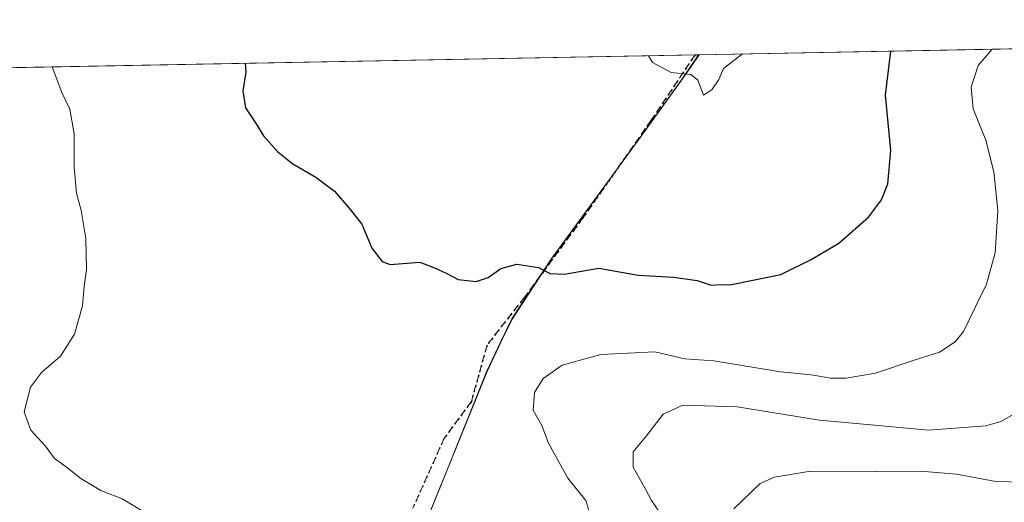
# Model space of a CAD drawing. Units: metres. Extents: x 627486 to 630930, y 4752750 to 4755127.
# Drawn here: x 630319 to 630539, y 4755019 to 4755127 of the extents above; entities that cross this region are included whole.
import ezdxf

# ---------------------------------------------------------------- set-up
doc = ezdxf.new("R2010")
doc.units = ezdxf.units.M
doc.header["$MEASUREMENT"] = 0
doc.linetypes.add('DGN Style 3', pattern=[2.307223458686699, 1.648016756204785, -0.6592067024819142])
doc.linetypes.add('DGN Style 5', pattern=[1.1536117293433497, 0.4944050268614355, -0.6592067024819142])
for name, color, linetype, lineweight in [('Comarca', 135, 'Continuous', 13), ('Comarca CxS', 21, 'Continuous', 0), ('Comunidad Autónoma CxS', 142, 'Continuous', 0), ('Curva de nivel maestra', 30, 'Continuous', 30), ('Curva de nivel normal', 30, 'Continuous', 0), ('Entidad de ámbito territorial', 7, 'Continuous', 0), ('Entidad de ámbito territorial CxS', 92, 'Continuous', 0), ('Municipio', 91, 'Continuous', 13), ('Municipio CxS', 4, 'Continuous', 0), ('Pastizal CxS', 92, 'Continuous', 0), ('Provincia CxS', 1, 'Continuous', 0), ('Ruta', 7, 'DGN Style 5', 30), ('Senda', 7, 'DGN Style 3', 0)]:
    doc.layers.add(name, color=color, linetype=linetype, lineweight=lineweight)

msp = doc.modelspace()

# ---------------------------------------------------------------- linework, layer by layer
at = {"layer": 'Comarca', "color": 135, "linetype": 'Continuous', "lineweight": 13, "flags": 128}
msp.add_lwpolyline([(630470.9754193838, 4755119.171425848), (630467.2940000012, 4755113.79), (630457.4800000014, 4755100.167), (630438.188000002, 4755073.730000001), (630429.2950000019, 4755060.209000002), (630426.8370000008, 4755055.216000002), (630423.6470000012, 4755048.435000001), (630414.7510000003, 4755026.372), (630411.2560000005, 4755017.798000002)], dxfattribs=at)
msp.add_lwpolyline([(630470.9754193838, 4755119.171425848), (630467.2940000012, 4755113.79), (630457.4800000014, 4755100.167), (630438.188000002, 4755073.730000001), (630429.2950000019, 4755060.209000002), (630426.8370000008, 4755055.216000002), (630423.6470000012, 4755048.435000001), (630414.7510000003, 4755026.372), (630411.2560000005, 4755017.798000002)], dxfattribs=at)
at = {"layer": 'Comarca CxS', "color": 21, "linetype": 'Continuous', "lineweight": 0, "flags": 128}
for points in [[(630411.2559999999, 4755017.798000001), (630414.7509999997, 4755026.371999999), (630423.6470000006, 4755048.435000001), (630426.8370000002, 4755055.216000001), (630429.2949999992, 4755060.209000001), (630438.1879999992, 4755073.730000001), (630457.4800000008, 4755100.166999999), (630467.2940000006, 4755113.789999999), (630470.9754193833, 4755119.171425849), (630886.0400009978, 4755126.979982423)], [(628085.6122991964, 4755074.295896356), (630470.9754193833, 4755119.171425849), (630467.2940000006, 4755113.789999999), (630457.4800000008, 4755100.166999999), (630438.1879999992, 4755073.730000001), (630429.2949999992, 4755060.209000001), (630426.8370000002, 4755055.216000001), (630423.6470000006, 4755048.435000001), (630414.7509999997, 4755026.371999999), (630411.2559999999, 4755017.798000001)]]:
    msp.add_lwpolyline(points, dxfattribs=at)
at = {"layer": 'Comunidad Autónoma CxS', "color": 142, "linetype": 'Continuous', "lineweight": 0, "flags": 128}
msp.add_lwpolyline([(630704.7255123964, 4752809.320170895), (627529.2100009727, 4752749.599982444), (627527.418639123, 4752846.043369286), (627514.3697081234, 4753548.572062589), (627486.2400009714, 4755063.019982422), (628085.6122991964, 4755074.295896356), (630470.9754193833, 4755119.171425849), (630886.0400009978, 4755126.979982423), (630903.2314368992, 4754225.756061251), (630930.1700009971, 4752813.559982447)], close=True, dxfattribs=at)
at = {"layer": 'Curva de nivel maestra', "color": 30, "linetype": 'Continuous', "lineweight": 30, "elevation": 925, "flags": 128}
msp.add_lwpolyline([(630369.7862999998, 4755117.2678), (630369.9299999997, 4755115.280099999), (630369.2100000001, 4755111.090100001), (630369.8200000003, 4755107.350099999), (630372.0599999997, 4755103.970100001), (630373.8700000001, 4755101.0701), (630377.0199999996, 4755097.520099999), (630380.3899999997, 4755094.850099999), (630385.5300000003, 4755091.890100001), (630389.6699999999, 4755088.7301), (630392.8899999997, 4755085.040100001), (630395.7800000003, 4755081.4301), (630398, 4755076.050100001), (630400.3300000001, 4755073.100099999), (630402.0999999996, 4755072.4101), (630408.7199999997, 4755072.940099999), (630411.9600000001, 4755071.640100001), (630414.5599999997, 4755070.450099999), (630417.2800000003, 4755069.030099999), (630421.3099999997, 4755068.640100001), (630423.9699999997, 4755069.5101), (630426.7699999996, 4755071.520099999), (630430.3200000003, 4755072.4901), (630435.2000000002, 4755071.7401), (630437.8200000003, 4755070.380100001), (630440.9199999999, 4755070.280099999), (630448.6200000001, 4755071.5801), (630457.4299999997, 4755070.050100001), (630465.29, 4755069.550100001), (630470.5800000001, 4755068.8201), (630473.7199999997, 4755067.8301), (630476.0199999996, 4755067.9101), (630477.8600000005, 4755067.840100001), (630489.1900000004, 4755070.210100001), (630496.0099999999, 4755073.550100001), (630502.1900000004, 4755077.1801), (630508.8099999997, 4755082.9301), (630511.6799999997, 4755086.8101), (630513.0800000001, 4755090.390100001), (630513.75, 4755097.840100001), (630512.5300000003, 4755110.140100001), (630513.79, 4755119.940099999), (630513.8006999996, 4755119.9771)], dxfattribs=at)
at = {"layer": 'Curva de nivel normal', "color": 30, "linetype": 'Continuous', "lineweight": 0, "flags": 128}
for points, elevation in [([(630447.04, 4755015.32), (630445.7300000006, 4755019.77), (630441.7199999997, 4755024.77), (630437.4400000004, 4755032.539999999), (630435.9600000001, 4755036.539999999), (630433.9699999997, 4755039.939999999), (630434.3200000003, 4755043.890000001), (630436.2100000001, 4755046.99), (630440.4800000006, 4755049.960000001), (630449.0700000003, 4755052.310000001), (630461.1500000004, 4755052.92), (630465.5599999997, 4755051.859999999), (630467.79, 4755051.41), (630474.29, 4755050.92), (630489.1200000001, 4755048.449999999), (630495.9900000002, 4755047.789999999), (630500.3799999999, 4755047.050000001), (630503.7599999999, 4755047.039999999), (630510.3399999999, 4755048.180000001), (630518.9400000004, 4755051.060000001), (630524.6399999997, 4755052.890000001), (630528.0999999996, 4755055.180000001), (630529.9400000004, 4755057.439999999), (630535.0599999997, 4755068.039999999), (630537.0199999996, 4755075), (630537.2400000002, 4755078.439999999), (630537.5999999996, 4755084.439999999), (630536.7100000001, 4755093.100000001), (630534.9199999999, 4755100.100000001), (630532.0899999999, 4755107.100000001), (630531.6399999997, 4755111.970000001), (630533.25, 4755116.800000001), (630536.3830000004, 4755120.402000001)], 920), ([(630459.7430999996, 4755118.960200001), (630460.5800000001, 4755117.41), (630464.7400000002, 4755115.199999999), (630469.1399999997, 4755114.779999999), (630470.7100000001, 4755113.480000001), (630471.9800000006, 4755110.16), (630473.8099999997, 4755111.34), (630475.3799999999, 4755113.66), (630476.4400000004, 4755116.100000001), (630480.6508999999, 4755119.353499999)], 930), ([(630326.7152000006, 4755116.457599999), (630328.8600000005, 4755110.75), (630330.6399999997, 4755107.039999999), (630331.6399999997, 4755101.529999999), (630331.6100000005, 4755094.130000001), (630332.1299999999, 4755088.33), (630333.2100000001, 4755084.470000001), (630334.2599999999, 4755078.220000001), (630334.3499999996, 4755071.310000001), (630333.8799999999, 4755067.49), (630333.5099999999, 4755063.199999999), (630331.6799999997, 4755056.880000001), (630328.5999999996, 4755051.939999999), (630324.3700000001, 4755048.34), (630321.9199999999, 4755045.039999999), (630320.4600000001, 4755039.539999999), (630321.9500000002, 4755035.449999999), (630325.25, 4755031.880000001), (630327.2800000003, 4755029.189999999), (630329.8399999999, 4755027.279999999), (630333.1100000005, 4755024.689999999), (630337.5700000003, 4755022.039999999), (630342.3399999999, 4755020.130000001), (630348.3200000003, 4755016.57)], 920), ([(630543.5499999998, 4755040.380000001), (630538.3099999997, 4755037.369999999), (630534.9699999997, 4755036.439999999), (630522.1799999997, 4755035.449999999), (630510.1399999997, 4755036.57), (630497.8099999997, 4755037.699999999), (630479.4800000006, 4755040.65), (630467.3799999999, 4755041.01), (630462.9800000006, 4755039.01), (630459.25, 4755034.230000001), (630456.3200000003, 4755030.609999999), (630456.2699999996, 4755027.230000001), (630458.9800000006, 4755022.439999999), (630460.3600000005, 4755019.77), (630462.0499999998, 4755017.439999999)], 915), ([(630543.4800000006, 4755023.859999999), (630537.1799999997, 4755024.01), (630528.4299999997, 4755025.680000001), (630520.3399999999, 4755026.359999999), (630510.4400000004, 4755026.289999999), (630495.8499999996, 4755026.32), (630487.7800000003, 4755024.980000001), (630484.6500000004, 4755023.59), (630478.7100000001, 4755017.939999999)], 910)]:
    msp.add_lwpolyline(points, dxfattribs=dict(at, elevation=elevation))
at = {"layer": 'Entidad de ámbito territorial', "color": 7, "linetype": 'Continuous', "lineweight": 0, "flags": 128}
msp.add_lwpolyline([(630470.9754193838, 4755119.171425848), (630467.2940000012, 4755113.79), (630457.4800000014, 4755100.167), (630438.188000002, 4755073.730000001), (630429.2950000019, 4755060.209000002), (630426.8370000008, 4755055.216000002), (630423.6470000012, 4755048.435000001), (630414.7510000003, 4755026.372), (630411.2560000005, 4755017.798000002)], dxfattribs=at)
at = {"layer": 'Entidad de ámbito territorial CxS', "color": 92, "linetype": 'Continuous', "lineweight": 0, "flags": 128}
msp.add_lwpolyline([(628085.6122991964, 4755074.295896356), (630470.9754193833, 4755119.171425849), (630467.2940000006, 4755113.789999999), (630457.4800000008, 4755100.166999999), (630438.1879999992, 4755073.730000001), (630429.2949999992, 4755060.209000001), (630426.8370000002, 4755055.216000001), (630423.6470000006, 4755048.435000001), (630414.7509999997, 4755026.371999999), (630411.2559999999, 4755017.798000001)], dxfattribs=at)
at = {"layer": 'Municipio', "color": 91, "linetype": 'Continuous', "lineweight": 13, "flags": 128}
msp.add_lwpolyline([(630470.9754193838, 4755119.171425848), (630467.2940000012, 4755113.79), (630457.4800000014, 4755100.167), (630438.188000002, 4755073.730000001), (630429.2950000019, 4755060.209000002), (630426.8370000008, 4755055.216000002), (630423.6470000012, 4755048.435000001), (630414.7510000003, 4755026.372), (630411.2560000005, 4755017.798000002)], dxfattribs=at)
msp.add_lwpolyline([(630470.9754193838, 4755119.171425848), (630467.2940000012, 4755113.79), (630457.4800000014, 4755100.167), (630438.188000002, 4755073.730000001), (630429.2950000019, 4755060.209000002), (630426.8370000008, 4755055.216000002), (630423.6470000012, 4755048.435000001), (630414.7510000003, 4755026.372), (630411.2560000005, 4755017.798000002)], dxfattribs=at)
at = {"layer": 'Municipio CxS', "color": 4, "linetype": 'Continuous', "lineweight": 0, "flags": 128}
for points in [[(630411.2559999999, 4755017.798000001), (630414.7509999997, 4755026.371999999), (630423.6470000006, 4755048.435000001), (630426.8370000002, 4755055.216000001), (630429.2949999992, 4755060.209000001), (630438.1879999992, 4755073.730000001), (630457.4800000008, 4755100.166999999), (630467.2940000006, 4755113.789999999), (630470.9754193833, 4755119.171425849), (630886.0400009978, 4755126.979982423)], [(628085.6122991964, 4755074.295896356), (630470.9754193833, 4755119.171425849), (630467.2940000006, 4755113.789999999), (630457.4800000008, 4755100.166999999), (630438.1879999992, 4755073.730000001), (630429.2949999992, 4755060.209000001), (630426.8370000002, 4755055.216000001), (630423.6470000006, 4755048.435000001), (630414.7509999997, 4755026.371999999), (630411.2559999999, 4755017.798000001)]]:
    msp.add_lwpolyline(points, dxfattribs=at)
at = {"layer": 'Pastizal CxS', "color": 92, "linetype": 'Continuous', "lineweight": 0, "extrusion": (0.1505593770131764, 0.002832524115050711, 0.988596910171452), "elevation": 109311.9135674608, "flags": 128}
msp.add_lwpolyline([(4742418.713882167, -711455.1205841159), (4742418.713882167, -711529.2190964088)], dxfattribs=at)
at = {"layer": 'Pastizal CxS', "color": 92, "linetype": 'Continuous', "lineweight": 0, "extrusion": (-0.1180448304627039, -0.002220767560943074, 0.9930057835644623), "elevation": -84060.04179162066, "flags": 128}
msp.add_lwpolyline([(-4742419.015479794, 714353.0270379179), (-4742419.015479794, 714875.7748850952)], dxfattribs=at)
at = {"layer": 'Pastizal CxS', "color": 92, "linetype": 'Continuous', "lineweight": 0, "extrusion": (-0.01416036323016901, -0.0002657157891492116, 0.9998997017242824), "elevation": -9261.074980076006, "flags": 128}
msp.add_lwpolyline([(630420.0537615444, 4755116.861953384), (630420.8585422911, 4755116.877053386)], dxfattribs=at)
at = {"layer": 'Pastizal CxS', "color": 92, "linetype": 'Continuous', "lineweight": 0}
for points in [[(630411.2270999998, 4755017.852700001, 922.5556999999973), (630413.9773000004, 4755024.592499999, 923.045100000003), (630414.7172999998, 4755026.432499999, 923.1395000000049), (630423.6179000001, 4755048.4921, 922.936400000006), (630426.8081, 4755055.272100001, 923.244399999996), (630429.2583, 4755060.2619, 923.6719000000012), (630438.1586999996, 4755073.7917, 925.4958000000044), (630457.4495000001, 4755100.220899999, 928.7620000000024), (630467.2599, 4755113.8507, 929.8931000000011), (630470.8992, 4755119.17, 930.2255000000005), (630811.2774, 4755125.5735, 933.0399999999937)], [(629951.0947000004, 4755109.391000001, 868.4955000000045), (630470.8992, 4755119.17, 930.2255000000005), (630467.2599, 4755113.8507, 929.8931000000011), (630457.4495000001, 4755100.220899999, 928.7620000000024), (630438.1586999996, 4755073.7917, 925.4958000000044), (630429.2583, 4755060.2619, 923.6719000000012), (630426.8081, 4755055.272100001, 923.244399999996), (630423.6179000001, 4755048.4921, 922.936400000006), (630414.7172999998, 4755026.432499999, 923.1395000000049), (630413.9773000004, 4755024.592499999, 923.045100000003), (630411.2270999998, 4755017.852700001, 922.5556999999973)], [(630470.8992999997, 4755119.170100001, 930.2255000000005), (630467.2599, 4755113.8507, 929.8931000000011), (630457.4495000001, 4755100.220899999, 928.7620000000024), (630438.1586999996, 4755073.7917, 925.4958000000044), (630429.2583, 4755060.2619, 923.6719000000012), (630426.8081, 4755055.272100001, 923.244399999996), (630423.6179000001, 4755048.4921, 922.936400000006), (630414.7172999998, 4755026.432499999, 923.1395000000049), (630413.9773000004, 4755024.592499999, 923.045100000003), (630411.2270999998, 4755017.852700001, 922.5556999999973), (630409.0871000001, 4755013.2127, 922.2477000000072), (630407.1168999998, 4755009.1229, 921.8827000000019), (630404.7767000003, 4755004.842900001, 921.4824999999984), (630400.5765000005, 4754997.883099999, 920.465200000006), (630396.1063000001, 4754991.1633, 919.3862999999984), (630388.7761000004, 4754980.543500001, 917.5868000000047), (630375.0554999998, 4754962.973900001, 914.2217999999993), (630347.6344999997, 4754933.084899999, 911.8980000000012), (630343.7644999997, 4754928.7051, 911.8025999999956), (630342.3339000001, 4754926.844500001, 911.8141000000032), (630341.6353000002, 4754925.931700001, 911.7125999999989), (630340.7176999999, 4754925.702299999, 911.6907999999967), (630320.5553000001, 4754934.694300001, 911.422399999996), (630298.4855000004, 4754947.2283, 909.845300000001)]]:
    msp.add_polyline3d(points, dxfattribs=at)
at = {"layer": 'Provincia CxS', "color": 1, "linetype": 'Continuous', "lineweight": 0, "flags": 128}
msp.add_lwpolyline([(630704.7255123964, 4752809.320170895), (627529.2100009727, 4752749.599982444), (627527.418639123, 4752846.043369286), (627514.3697081234, 4753548.572062589), (627486.2400009714, 4755063.019982422), (628085.6122991964, 4755074.295896356), (630470.9754193833, 4755119.171425849), (630886.0400009978, 4755126.979982423), (630903.2314368992, 4754225.756061251), (630930.1700009971, 4752813.559982447)], close=True, dxfattribs=at)
at = {"layer": 'Ruta', "color": 7, "linetype": 'DGN Style 5', "lineweight": 30}
msp.add_polyline3d([(630470.0944999997, 4755119.154999999, 930.3687999999967), (630460.3185000002, 4755104.579700001, 929.3870000000024), (630445.1596999997, 4755082.891100001, 926.808999999994), (630432.1001000004, 4755065.167099999, 924.0546000000032), (630423.7045, 4755054.4395, 923.2284000000074), (630420.2062999997, 4755041.846100001, 923.5350999999937), (630414.1429000003, 4755033.683700001, 923.7706999999937), (630407.1464999998, 4755018.058700001, 922.7498999999953)], dxfattribs=at)
msp.add_polyline3d([(630470.0944999997, 4755119.154999999, 930.3687999999967), (630460.3185000002, 4755104.579700001, 929.3870000000024), (630445.1596999997, 4755082.891100001, 926.808999999994), (630432.1001000004, 4755065.167099999, 924.0546000000032), (630423.7045, 4755054.4395, 923.2284000000074), (630420.2062999997, 4755041.846100001, 923.5350999999937), (630414.1429000003, 4755033.683700001, 923.7706999999937), (630407.1464999998, 4755018.058700001, 922.7498999999953)], dxfattribs=at)
at = {"layer": 'Senda', "color": 7, "linetype": 'DGN Style 3', "lineweight": 0}
msp.add_polyline3d([(630470.0943999998, 4755119.154899999, 930.3687999999967), (630460.3185000002, 4755104.579700001, 929.3870000000024), (630445.1596999997, 4755082.891100001, 926.808999999994), (630432.1001000004, 4755065.167099999, 924.0546000000032), (630423.7045, 4755054.4395, 923.2284000000074), (630420.2062999997, 4755041.846100001, 923.5350999999937), (630414.1429000003, 4755033.683700001, 923.7706999999937), (630407.1464999998, 4755018.058700001, 922.7498999999953)], dxfattribs=at)

doc.saveas('drawing.dxf')
